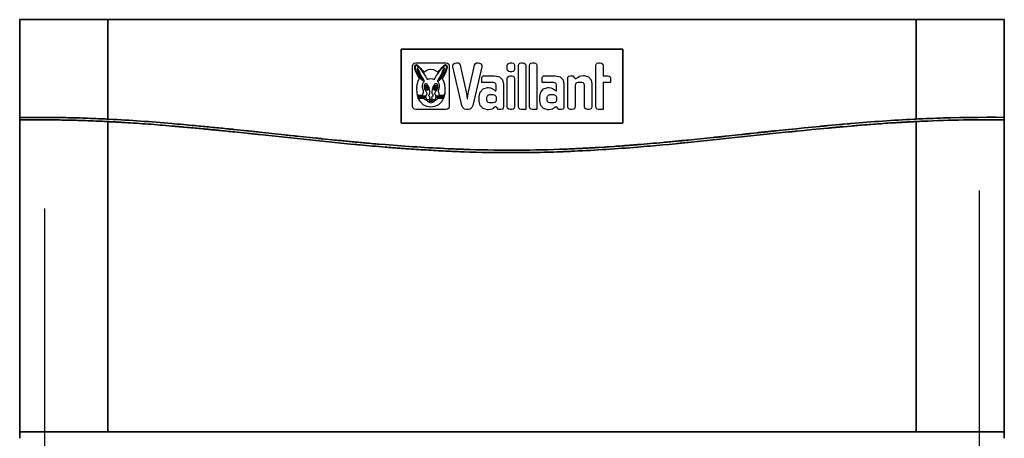
# Model space of a CAD drawing. Units: millimetres. Extents: x 2328 to 30016, y -7670 to 5331.
# Drawn here: x 21064 to 21663, y -5862 to -5607 of the extents above; entities that cross this region are included whole.
import ezdxf
from ezdxf.enums import TextEntityAlignment as Align

# ---------------------------------------------------------------- set-up
doc = ezdxf.new("R2010")
doc.units = ezdxf.units.MM
doc.linetypes.add('HIDDEN', pattern=[0.375, 0.25, -0.125])
doc.layers.add('2DH_OBJ', color=41, linetype='Continuous', lineweight=35)
doc.layers.add('CP_DETAL', color=33, linetype='Continuous')
doc.layers.add('CP_HIDDE', color=203, linetype='HIDDEN')
doc.styles.add('CP_ATTR', font='ROMANS.SHX')

# ---------------------------------------------------------------- blocks, each defined once
blk = doc.blocks.new('Pd_ecoCOMPACT4_150_PL')
at = {"extrusion": (0, 1, 0)}
for p, q in [((-0.2995, 1.309), (-0.2995, 1.37)), ((0.2995, 1.37), (-0.2995, 1.37)), ((-0.24582, 1.30942), (-0.24582, 1.37)), ((0.24582, 1.30945), (0.24582, 1.37)), ((0.2995, 1.37), (0.2995, 1.30901)), ((-0.0675, 1.307), (-0.0675, 1.352)), ((-0.0675, 1.352), (0.0675, 1.352)), ((0.0675, 1.352), (0.0675, 1.307)), ((-0.2995, 1.3105), (-0.29466, 1.3105)), ((-0.2995, 1.115), (-0.2995, 1.309)), ((-0.29466, 1.309), (-0.2995, 1.309)), ((-0.24666, 1.30946), (-0.24524, 1.30939)), ((-0.24582, 1.119), (-0.24582, 1.30792)), ((0.0675, 1.307), (-0.0675, 1.307)), ((0.19212, 1.30545), (0.19688, 1.30589)), ((0.24582, 1.119), (0.24582, 1.30795)), ((0.2995, 1.30901), (0.2995, 1.115)), ((0.13008, 1.29904), (0.13764, 1.29985)), ((0.16061, 1.3023), (0.16819, 1.30309)), ((0.16819, 1.30309), (0.173, 1.30358)), ((0.173, 1.30358), (0.1778, 1.30406)), ((0.1778, 1.30256), (0.173, 1.30208)), ((0.1778, 1.30406), (0.18258, 1.30454)), ((0.18258, 1.30304), (0.1778, 1.30256)), ((0.18258, 1.30454), (0.18736, 1.305)), ((0.18736, 1.3035), (0.18258, 1.30304)), ((0.19212, 1.30395), (0.18736, 1.3035)), ((0.20634, 1.30523), (0.20162, 1.30481)), ((-0.13075, 1.29754), (-0.1383, 1.29835)), ((-0.13075, 1.29904), (-0.12305, 1.29823)), ((-0.12305, 1.29673), (-0.13075, 1.29754)), ((-0.11534, 1.29593), (-0.12305, 1.29673)), ((-0.11534, 1.29743), (-0.10775, 1.29667)), ((-0.10775, 1.29517), (-0.11534, 1.29593)), ((-0.10393, 1.29479), (-0.10775, 1.29517)), ((-0.10011, 1.29442), (-0.10393, 1.29479)), ((-0.09628, 1.29406), (-0.10011, 1.29442)), ((-0.08097, 1.29419), (-0.07713, 1.29387)), ((0.09562, 1.29406), (0.09178, 1.2937)), ((0.09944, 1.29442), (0.09562, 1.29406)), ((0.10709, 1.29667), (0.11468, 1.29743)), ((0.11468, 1.29743), (0.12239, 1.29823)), ((-0.2995, 1.119), (0.2995, 1.119))]:
    blk.add_line(p, q, dxfattribs=at)
for points in [[(-0.29466, 1.3105, -0.000246), (-0.29311, 1.3105, -0.000246), (-0.29155, 1.3105, -0.000702), (-0.28711, 1.3105, -0.000702), (-0.28268, 1.31048)], [(-0.28268, 1.30898, 0.000469), (-0.28564, 1.30899, 0.000469), (-0.2886, 1.309, 0.000233), (-0.29008, 1.309, 0.000233), (-0.29155, 1.309, 0.000246), (-0.29311, 1.309, 0.000246), (-0.29466, 1.309)], [(-0.28268, 1.31048, -0.001413), (-0.27769, 1.31043, -0.001413), (-0.2727, 1.31035)], [(-0.2727, 1.30885, 0.001413), (-0.27769, 1.30893, 0.001413), (-0.28268, 1.30898)], [(-0.2727, 1.31035, -0.001551), (-0.26771, 1.31025, -0.001551), (-0.26272, 1.31011)], [(-0.26272, 1.30861, 0.001551), (-0.26771, 1.30875, 0.001551), (-0.2727, 1.30885)], [(-0.26272, 1.31011, -0.001795), (-0.25638, 1.30989, -0.001795), (-0.25004, 1.30962)], [(-0.25004, 1.30812, 0.001795), (-0.25638, 1.30839, 0.001795), (-0.26272, 1.30861)], [(-0.24498, 1.30937, -0.004402), (-0.22598, 1.30822, -0.004402), (-0.20701, 1.30673)], [(-0.24027, 1.30762, 0.000545), (-0.24262, 1.30775, 0.000545), (-0.24498, 1.30787)], [(-0.23556, 1.30734, 0.000545), (-0.23791, 1.30748, 0.000545), (-0.24027, 1.30762)], [(-0.22128, 1.30638, 0.001655), (-0.22842, 1.30689, 0.001655), (-0.23556, 1.30734)], [(-0.20701, 1.30523, 0.001655), (-0.21414, 1.30583, 0.001655), (-0.22128, 1.30638)], [(-0.20701, 1.30673, -0.000758), (-0.19987, 1.3061, -0.000758), (-0.19273, 1.30544)], [(0.19688, 1.30589), (0.19924, 1.3061, -0.000251), (0.20043, 1.30621, -0.000251), (0.20161, 1.30631)], [(0.20161, 1.30631), (0.20398, 1.30652, -0.000251), (0.20516, 1.30663, -0.000251), (0.20634, 1.30673)], [(0.20634, 1.30673, -0.004432), (0.22545, 1.30823, -0.004432), (0.24457, 1.30939)], [(0.21833, 1.30621, 0.001042), (0.21384, 1.30586, 0.001042), (0.20935, 1.30549, 0.000349), (0.20785, 1.30536, 0.000349), (0.20634, 1.30523)], [(0.23033, 1.30706, 0.001391), (0.22433, 1.30665, 0.001391), (0.21833, 1.30621)], [(0.23508, 1.30735, 0.000413), (0.2333, 1.30725, 0.000413), (0.23152, 1.30713), (0.23033, 1.30706)], [(0.23984, 1.30763, 0.000551), (0.23746, 1.3075, 0.000551), (0.23508, 1.30735)], [(0.24582, 1.30945, -0.000579), (0.24786, 1.30955, -0.000579), (0.2499, 1.30964)], [(0.2499, 1.30964, -0.002192), (0.25831, 1.30997, -0.002192), (0.26671, 1.31022), (0.27232, 1.31035, -0.00073), (0.27512, 1.3104, -0.00073), (0.27792, 1.31045, -0.000727), (0.28071, 1.31048, -0.000727), (0.28349, 1.31051), (0.28904, 1.31054, -0.000717), (0.29179, 1.31054, -0.000717), (0.29454, 1.31054), (0.2995, 1.31051)], [(0.2995, 1.30901, 0.006467), (0.2747, 1.3089, 0.006467), (0.2499, 1.30814)], [(-0.19751, 1.30438), (-0.19989, 1.3046, 0.000252), (-0.20226, 1.30481, 0.000252), (-0.20464, 1.30502, 0.000251), (-0.20582, 1.30513, 0.000251), (-0.20701, 1.30523)], [(-0.18802, 1.3035, 0.000504), (-0.19277, 1.30394, 0.000504), (-0.19751, 1.30438)], [(-0.19273, 1.30544, -0.001014), (-0.18319, 1.30453, -0.001014), (-0.17366, 1.30358)], [(-0.17844, 1.30256, 0.000255), (-0.17964, 1.30268, 0.000255), (-0.18084, 1.3028, 0.000255), (-0.18204, 1.30292, 0.000255), (-0.18324, 1.30303, 0.000255), (-0.18443, 1.30315, 0.000255), (-0.18563, 1.30327, 0.000254), (-0.18683, 1.30338, 0.000254), (-0.18802, 1.3035)], [(-0.16885, 1.30159, 0.000509), (-0.17364, 1.30208, 0.000509), (-0.17844, 1.30256)], [(-0.17366, 1.30358, -0.000255), (-0.17246, 1.30346, -0.000255), (-0.17126, 1.30334, -0.000256), (-0.17005, 1.30321, -0.000256), (-0.16885, 1.30309)], [(-0.16885, 1.30309), (-0.16127, 1.3023, -0.000299), (-0.15742, 1.30189, -0.000299), (-0.15357, 1.30148), (-0.14587, 1.30066), (-0.1383, 1.29985)], [(-0.1383, 1.29835), (-0.14587, 1.29916), (-0.15357, 1.29998, 0.000299), (-0.15742, 1.30039, 0.000299), (-0.16127, 1.3008), (-0.16885, 1.30159)], [(0.16819, 1.30159, 0.000593), (0.15291, 1.29999, 0.000593), (0.13764, 1.29835)], [(0.13764, 1.29985), (0.13953, 1.30005, -0.000147), (0.14048, 1.30015, -0.000147), (0.14142, 1.30026)], [(0.14142, 1.30026, -0.000147), (0.14237, 1.30036, -0.000147), (0.14331, 1.30046, -0.000147), (0.14426, 1.30056, -0.000147), (0.14521, 1.30066)], [(0.14906, 1.30107, -0.000149), (0.15002, 1.30118, -0.000149), (0.15098, 1.30128, -0.000149), (0.15194, 1.30138, -0.000149), (0.15291, 1.30148)], [(0.15291, 1.30148, -0.000149), (0.15387, 1.30159, -0.000149), (0.15483, 1.30169, -0.000149), (0.15579, 1.30179, -0.00015), (0.15676, 1.30189)], [(0.15676, 1.30189, -0.000149), (0.15772, 1.30199, -0.000149), (0.15868, 1.30209, -0.00015), (0.15965, 1.3022, -0.00015), (0.16061, 1.3023)], [(-0.13453, 1.29944), (-0.13264, 1.29924, 0.000138), (-0.13169, 1.29914, 0.000138), (-0.13075, 1.29904)], [(-0.1192, 1.29783, 0.00014), (-0.11823, 1.29773, 0.00014), (-0.11727, 1.29763, 0.00014), (-0.11631, 1.29753, 0.00014), (-0.11534, 1.29743)], [(-0.07713, 1.29387, 0.004291), (-0.05796, 1.29247, 0.004291), (-0.03876, 1.29139)], [(0.07647, 1.29387, 0.001314), (0.08413, 1.29452, 0.001314), (0.09178, 1.2952)], [(0.09561, 1.29556, 0.000441), (0.09944, 1.29592, 0.000441), (0.10326, 1.29629)], [(0.12239, 1.29823, 0.00014), (0.12335, 1.29833, 0.00014), (0.12431, 1.29843, 0.00014), (0.12527, 1.29853, 0.00014), (0.12624, 1.29863)], [(0.12624, 1.29863, 0.00014), (0.1272, 1.29873, 0.00014), (0.12816, 1.29883, 0.00014), (0.12912, 1.29893, 0.00014), (0.13008, 1.29904)], [(-0.07713, 1.29237, -0.001314), (-0.08479, 1.29302, -0.001314), (-0.09245, 1.2937)], [(-0.06996, 1.29181, -0.000803), (-0.07354, 1.29208, -0.000803), (-0.07713, 1.29237)], [(-0.06278, 1.29129, -0.000803), (-0.06637, 1.29154, -0.000803), (-0.06996, 1.29181)], [(-0.05077, 1.29053, -0.001342), (-0.05678, 1.29089, -0.001342), (-0.06278, 1.29129)], [(-0.03876, 1.28989, -0.001342), (-0.04477, 1.29019, -0.001342), (-0.05077, 1.29053)], [(-0.03876, 1.29139, 0.001123), (-0.03517, 1.29123, 0.001123), (-0.03157, 1.29109, 0.000374), (-0.03037, 1.29104, 0.000374), (-0.02917, 1.291)], [(-0.02917, 1.2895, -0.001498), (-0.03397, 1.28968, -0.001498), (-0.03876, 1.28989)], [(0.02917, 1.29102, 0.001394), (0.03363, 1.2912, 0.001394), (0.0381, 1.29139)], [(0.0381, 1.28989, -0.001046), (0.03475, 1.28974, -0.001046), (0.0314, 1.28961, -0.000349), (0.03028, 1.28956, -0.000349), (0.02917, 1.28952)], [(0.07647, 1.29237, -0.004291), (0.0573, 1.29097, -0.004291), (0.0381, 1.28989)], [(0.0381, 1.29139, 0.000671), (0.0411, 1.29154, 0.000671), (0.04411, 1.29169, 0.000671), (0.04711, 1.29186, 0.000671), (0.05011, 1.29203)], [(0.05011, 1.29203, 0.000336), (0.05161, 1.29212, 0.000336), (0.05311, 1.29221), (0.05612, 1.29239, 0.000336), (0.05762, 1.29249, 0.000336), (0.05912, 1.29259), (0.06211, 1.29279)], [(0.0669, 1.29313, 0.000536), (0.0693, 1.29331, 0.000536), (0.07169, 1.29349)], [(0.09178, 1.2937, -0.001314), (0.08413, 1.29302, -0.001314), (0.07647, 1.29237)]]:
    blk.add_lwpolyline(points, format="xyb")
for points in [[(0.14521, 1.30066), (0.14713, 1.30087), (0.14906, 1.30107)], [(-0.12305, 1.29823), (-0.12112, 1.29803), (-0.1192, 1.29783)], [(0.13764, 1.29835), (0.13008, 1.29754), (0.12239, 1.29673), (0.11468, 1.29593), (0.10709, 1.29517)]]:
    blk.add_lwpolyline(points)
at = {"extrusion": (0, 0, -1)}
for centre, radius, start, end in [((0.29042, 0.42741), 0.88313, 92.62036, 92.73024), ((0.29042, 0.4274), 0.88314, 92.73024, 92.84011), ((0.30102, 0.22989), 1.08093, 92.95837, 92.97227), ((-0.28976, 0.42741), 0.88314, 87.06743, 87.08444), ((-0.28976, 0.42741), 0.88314, 87.08444, 87.1481), ((-0.41191, -1.04771), 2.3634, 84.54804, 84.60605), ((-0.41191, -1.04771), 2.3634, 84.60605, 84.66406), ((-0.10811, 3.46518), 2.18071, 275.27675, 275.37788), ((0.10877, 3.46518), 2.18071, 264.42023, 264.5211), ((0.10877, 3.46518), 2.18071, 264.31936, 264.42023), ((0.00089, 2.09068), 0.80168, 269.95982, 272.02112), ((0.00005, 1.68984), 0.40084, 270.02146, 270.04018), ((-0.00008, 1.68984), 0.40084, 270.02146, 270.04018), ((-0.00023, 2.09068), 0.80168, 269.85084, 270.02146), ((-0.00023, 2.09068), 0.80168, 269.68023, 269.85084), ((-0.00023, 2.09068), 0.80168, 268.48633, 269.68023), ((-0.00023, 2.09068), 0.80168, 267.93143, 268.48633)]:
    blk.add_arc(centre, radius, start, end, dxfattribs=at)
for centre, radius, start, end in [((-0.27023, 0.86701), 0.44157, 87.31629, 87.37964), ((-0.26974, 0.86699), 0.44157, 87.31629, 87.37964), ((-0.29042, 0.42591), 0.88314, 87.19186, 87.31629), ((-0.29042, 0.42591), 0.88314, 87.10501, 87.19186), ((-0.29042, 0.42591), 0.88314, 87.06743, 87.10501), ((-0.30102, 0.22839), 1.08093, 87.02773, 87.04163), ((0.30036, 0.22839), 1.08093, 93.08402, 93.20966), ((0.30036, 0.22839), 1.08093, 92.95837, 93.08402), ((0.28976, 0.42591), 0.88314, 92.91556, 92.93257), ((0.28976, 0.42591), 0.88314, 92.8519, 92.91556), ((0.28976, 0.4259), 0.88314, 92.75095, 92.8519), ((0.28976, 0.42591), 0.88314, 92.58634, 92.75095), ((0.23369, 4.72927), 3.44954, 263.80922, 263.87234), ((0.41191, -1.04921), 2.3634, 95.8604, 95.91899), ((0.41191, -1.04921), 2.3634, 95.8018, 95.8604), ((0.41191, -1.04921), 2.3634, 95.27809, 95.33594), ((0.41191, -1.04921), 2.3634, 95.22024, 95.27809), ((0.41191, -1.04921), 2.3634, 95.16255, 95.22024), ((0.41191, -1.04921), 2.3634, 95.10486, 95.16255), ((0.10811, 3.46668), 2.18071, 264.31936, 264.42023), ((0.10811, 3.46668), 2.18071, 264.42023, 264.52109), ((0.10811, 3.46668), 2.18071, 264.52109, 264.57161), ((0.10811, 3.46668), 2.18071, 264.57161, 264.62212), ((0.10811, 3.46668), 2.18071, 264.62212, 264.72325), ((0.04203, 2.75123), 1.46223, 264.72325, 264.87371), ((0.04203, 2.75123), 1.46223, 264.87371, 265.0995), ((0.04203, 2.75123), 1.46223, 265.0995, 265.17482), ((-0.01481, 2.41022), 1.12008, 274.55177, 274.67441), ((-0.10877, 3.46668), 2.18071, 275.27675, 275.37783), ((-0.10877, 3.46668), 2.18071, 275.57977, 275.68064), ((-0.00089, 2.09218), 0.80168, 267.97888, 270.04018), ((-0.00005, 1.69134), 0.40084, 269.95982, 269.97854), ((0.00008, 1.69134), 0.40084, 269.95982, 269.97854), ((0.00023, 2.09218), 0.80168, 269.97854, 272.06857), ((-0.01481, 2.41022), 1.12008, 273.93803, 274.18358), ((-0.01481, 2.41022), 1.12008, 274.42914, 274.55177)]:
    blk.add_arc(centre, radius, start, end)
at = {"layer": 'CP_DETAL', "extrusion": (0, 1, 0)}
for p, q in [((-0.06049, 1.34185), (-0.06022, 1.34283)), ((-0.06049, 1.31715), (-0.06049, 1.34185)), ((-0.06022, 1.34283), (-0.05952, 1.34353)), ((-0.05952, 1.34353), (-0.05852, 1.3438)), ((-0.05921, 1.34147), (-0.05891, 1.34238)), ((-0.05891, 1.34238), (-0.05817, 1.34262)), ((-0.0588, 1.34141), (-0.05863, 1.34209)), ((-0.05863, 1.34209), (-0.05822, 1.34221)), ((-0.05852, 1.3438), (-0.04017, 1.3438)), ((-0.05822, 1.34221), (-0.05771, 1.34195)), ((-0.05817, 1.34262), (-0.05742, 1.34225)), ((-0.05771, 1.34195), (-0.05707, 1.34139)), ((-0.05742, 1.34225), (-0.05678, 1.34168)), ((-0.04191, 1.34168), (-0.04127, 1.34225)), ((-0.04162, 1.34139), (-0.04098, 1.34195)), ((-0.04127, 1.34225), (-0.04052, 1.34262)), ((-0.04098, 1.34195), (-0.04047, 1.34221)), ((-0.04052, 1.34262), (-0.03978, 1.34238)), ((-0.04047, 1.34221), (-0.04006, 1.34209)), ((-0.04017, 1.3438), (-0.03917, 1.34353)), ((-0.04006, 1.34209), (-0.03989, 1.34141)), ((-0.03978, 1.34238), (-0.03948, 1.34147)), ((-0.03917, 1.34353), (-0.03847, 1.34283)), ((-0.03847, 1.34283), (-0.0382, 1.34185)), ((-0.0382, 1.34185), (-0.0382, 1.31715)), ((-0.03593, 1.34137), (-0.03591, 1.34232)), ((-0.03591, 1.34232), (-0.03544, 1.3431)), ((-0.03544, 1.3431), (-0.03463, 1.34354)), ((-0.03463, 1.34354), (-0.03369, 1.34376)), ((-0.03369, 1.34376), (-0.03277, 1.34371)), ((-0.03277, 1.34371), (-0.032, 1.34322)), ((-0.032, 1.34322), (-0.03156, 1.34238)), ((-0.03156, 1.34238), (-0.02841, 1.32876)), ((-0.02589, 1.32876), (-0.02273, 1.34238)), ((-0.02273, 1.34238), (-0.02229, 1.34322)), ((-0.02229, 1.34322), (-0.02153, 1.34371)), ((-0.02153, 1.34371), (-0.02061, 1.34376)), ((-0.02061, 1.34376), (-0.01967, 1.34354)), ((-0.01967, 1.34354), (-0.01886, 1.3431)), ((-0.01886, 1.3431), (-0.01839, 1.34232)), ((-0.01839, 1.34232), (-0.01836, 1.34137)), ((-0.00289, 1.34198), (-0.00265, 1.3429)), ((-0.00289, 1.33995), (-0.00289, 1.34198)), ((-0.00265, 1.3429), (-0.00202, 1.34355)), ((-0.00202, 1.34355), (-0.00113, 1.3438)), ((-0.00113, 1.3438), (-0.00017, 1.3438)), ((-0.00017, 1.3438), (0.00072, 1.34355)), ((0.00072, 1.34355), (0.00135, 1.3429)), ((0.00135, 1.3429), (0.00159, 1.34198)), ((0.00159, 1.34198), (0.00159, 1.33995)), ((0.00388, 1.34198), (0.00413, 1.3429)), ((0.00388, 1.31702), (0.00388, 1.34198)), ((0.00413, 1.3429), (0.00476, 1.34355)), ((0.00476, 1.34355), (0.00565, 1.3438)), ((0.00565, 1.3438), (0.00661, 1.3438)), ((0.00661, 1.3438), (0.0075, 1.34355)), ((0.0075, 1.34355), (0.00813, 1.3429)), ((0.00813, 1.3429), (0.00837, 1.34198)), ((0.00837, 1.34198), (0.00837, 1.3152)), ((0.01066, 1.34198), (0.01091, 1.3429)), ((0.01066, 1.31702), (0.01066, 1.34198)), ((0.01091, 1.3429), (0.01154, 1.34355)), ((0.01154, 1.34355), (0.01243, 1.3438)), ((0.01243, 1.3438), (0.01339, 1.3438)), ((0.01339, 1.3438), (0.01428, 1.34355)), ((0.01428, 1.34355), (0.01491, 1.3429)), ((0.01491, 1.3429), (0.01515, 1.34198)), ((0.01515, 1.34198), (0.01515, 1.3152)), ((0.05092, 1.34198), (0.05117, 1.3429)), ((0.05093, 1.31702), (0.05092, 1.34198)), ((0.05117, 1.3429), (0.0518, 1.34355)), ((0.0518, 1.34355), (0.05269, 1.3438)), ((0.05269, 1.3438), (0.05365, 1.3438)), ((0.05365, 1.3438), (0.05454, 1.34355)), ((0.05454, 1.34355), (0.05517, 1.3429)), ((0.05517, 1.3429), (0.05541, 1.34198)), ((0.05541, 1.34198), (0.05541, 1.33588)), ((-0.05904, 1.33996), (-0.05921, 1.34147)), ((-0.05844, 1.33816), (-0.05904, 1.33996)), ((-0.05865, 1.34009), (-0.0588, 1.34141)), ((-0.05807, 1.33832), (-0.05865, 1.34009)), ((-0.05776, 1.33675), (-0.05844, 1.33816)), ((-0.05713, 1.33645), (-0.05807, 1.33832)), ((-0.05776, 1.34027), (-0.05778, 1.33996)), ((-0.05778, 1.33996), (-0.0577, 1.33958)), ((-0.05761, 1.34044), (-0.05776, 1.34027)), ((-0.05702, 1.33547), (-0.05776, 1.33675)), ((-0.0577, 1.33958), (-0.05749, 1.33896)), ((-0.05731, 1.34037), (-0.05761, 1.34044)), ((-0.05749, 1.33896), (-0.05713, 1.33808)), ((-0.05701, 1.33998), (-0.05731, 1.34037)), ((-0.05713, 1.33808), (-0.05665, 1.33707)), ((-0.05614, 1.33489), (-0.05713, 1.33645)), ((-0.05707, 1.34139), (-0.05631, 1.34061)), ((-0.05669, 1.33932), (-0.05701, 1.33998)), ((-0.05678, 1.34168), (-0.05641, 1.3413)), ((-0.05614, 1.33799), (-0.05669, 1.33932)), ((-0.05665, 1.33707), (-0.05609, 1.33602)), ((-0.05641, 1.3413), (-0.056, 1.34088)), ((-0.05631, 1.34061), (-0.05526, 1.33934)), ((-0.05579, 1.33716), (-0.05614, 1.33799)), ((-0.05609, 1.33602), (-0.05549, 1.33503)), ((-0.056, 1.34088), (-0.05553, 1.34033)), ((-0.05542, 1.33638), (-0.05579, 1.33716)), ((-0.05553, 1.34033), (-0.05504, 1.33973)), ((-0.05476, 1.33512), (-0.05542, 1.33638)), ((-0.05526, 1.33934), (-0.05357, 1.33703)), ((-0.05504, 1.33973), (-0.05445, 1.33894)), ((-0.05445, 1.33894), (-0.05371, 1.33793)), ((-0.05371, 1.33793), (-0.05236, 1.33893)), ((-0.05357, 1.33703), (-0.05263, 1.33557)), ((-0.05236, 1.33893), (-0.05089, 1.33956)), ((-0.05089, 1.33956), (-0.04935, 1.33978)), ((-0.04935, 1.33978), (-0.0478, 1.33956)), ((-0.0478, 1.33956), (-0.04633, 1.33893)), ((-0.04633, 1.33893), (-0.04498, 1.33793)), ((-0.04606, 1.33557), (-0.04512, 1.33703)), ((-0.04512, 1.33703), (-0.04343, 1.33934)), ((-0.04498, 1.33793), (-0.04424, 1.33894)), ((-0.04424, 1.33894), (-0.04365, 1.33973)), ((-0.04327, 1.33638), (-0.04393, 1.33512)), ((-0.04365, 1.33973), (-0.04316, 1.34033)), ((-0.04343, 1.33934), (-0.04238, 1.34061)), ((-0.0429, 1.33716), (-0.04327, 1.33638)), ((-0.0432, 1.33503), (-0.0426, 1.33602)), ((-0.04316, 1.34033), (-0.04269, 1.34088)), ((-0.04255, 1.33799), (-0.0429, 1.33716)), ((-0.04269, 1.34088), (-0.04229, 1.3413)), ((-0.0426, 1.33602), (-0.04204, 1.33707)), ((-0.042, 1.33932), (-0.04255, 1.33799)), ((-0.04156, 1.33645), (-0.04255, 1.33489)), ((-0.04238, 1.34061), (-0.04162, 1.34139)), ((-0.04229, 1.3413), (-0.04191, 1.34168)), ((-0.04204, 1.33707), (-0.04156, 1.33808)), ((-0.04168, 1.33998), (-0.042, 1.33932)), ((-0.04138, 1.34037), (-0.04168, 1.33998)), ((-0.04093, 1.33675), (-0.04167, 1.33547)), ((-0.04156, 1.33808), (-0.0412, 1.33896)), ((-0.04062, 1.33832), (-0.04156, 1.33645)), ((-0.04108, 1.34044), (-0.04138, 1.34037)), ((-0.0412, 1.33896), (-0.04099, 1.33958)), ((-0.04093, 1.34027), (-0.04108, 1.34044)), ((-0.04099, 1.33958), (-0.04091, 1.33996)), ((-0.04091, 1.33996), (-0.04093, 1.34027)), ((-0.04025, 1.33816), (-0.04093, 1.33675)), ((-0.04004, 1.34009), (-0.04062, 1.33832)), ((-0.03965, 1.33996), (-0.04025, 1.33816)), ((-0.03989, 1.34141), (-0.04004, 1.34009)), ((-0.03948, 1.34147), (-0.03965, 1.33996)), ((-0.03046, 1.31769), (-0.03593, 1.34137)), ((-0.01836, 1.34137), (-0.02384, 1.31769)), ((-0.01754, 1.33571), (-0.01667, 1.33588)), ((-0.01667, 1.33588), (-0.01063, 1.33588)), ((-0.01063, 1.33588), (-0.00752, 1.33518)), ((-0.00265, 1.33903), (-0.00289, 1.33995)), ((-0.00202, 1.33838), (-0.00265, 1.33903)), ((-0.00113, 1.33813), (-0.00202, 1.33838)), ((-0.00202, 1.33563), (-0.00113, 1.33588)), ((-0.00017, 1.33813), (-0.00113, 1.33813)), ((-0.00113, 1.33588), (-0.00017, 1.33588)), ((0.00072, 1.33838), (-0.00017, 1.33813)), ((-0.00017, 1.33588), (0.00072, 1.33563)), ((0.00135, 1.33903), (0.00072, 1.33838)), ((0.00159, 1.33995), (0.00135, 1.33903)), ((0.01926, 1.33571), (0.02013, 1.33588)), ((0.02013, 1.33588), (0.02616, 1.33588)), ((0.02616, 1.33588), (0.02928, 1.33518)), ((0.03456, 1.33558), (0.0355, 1.33588)), ((0.0355, 1.33588), (0.03697, 1.33588)), ((0.03697, 1.33588), (0.03805, 1.33449)), ((0.04112, 1.33551), (0.0421, 1.33587)), ((0.0421, 1.33587), (0.04326, 1.33601)), ((0.04326, 1.33601), (0.04389, 1.33601)), ((0.04389, 1.33601), (0.04647, 1.33525)), ((0.05541, 1.33588), (0.05816, 1.33588)), ((0.05816, 1.33588), (0.05904, 1.33568)), ((-0.05787, 1.32828), (-0.0576, 1.33046)), ((-0.0576, 1.33046), (-0.05707, 1.33252)), ((-0.05707, 1.33252), (-0.0563, 1.3344)), ((-0.0563, 1.3344), (-0.05702, 1.33547)), ((-0.05536, 1.33388), (-0.05614, 1.33489)), ((-0.05549, 1.33503), (-0.05492, 1.33418)), ((-0.05476, 1.33325), (-0.05536, 1.33388)), ((-0.05492, 1.33418), (-0.05439, 1.3335)), ((-0.05427, 1.33427), (-0.05476, 1.33512)), ((-0.05422, 1.33277), (-0.05476, 1.33325)), ((-0.05447, 1.32997), (-0.0542, 1.3311)), ((-0.05442, 1.32881), (-0.05447, 1.32997)), ((-0.05439, 1.3335), (-0.05398, 1.33295)), ((-0.05391, 1.33366), (-0.05427, 1.33427)), ((-0.05388, 1.33266), (-0.05422, 1.33277)), ((-0.0542, 1.3311), (-0.05376, 1.33189)), ((-0.05398, 1.33295), (-0.05388, 1.33266)), ((-0.05367, 1.33323), (-0.05391, 1.33366)), ((-0.05376, 1.33189), (-0.05336, 1.33238)), ((-0.05343, 1.3328), (-0.05367, 1.33323)), ((-0.05352, 1.32982), (-0.05353, 1.32885)), ((-0.05327, 1.3306), (-0.05352, 1.32982)), ((-0.05331, 1.33257), (-0.05343, 1.3328)), ((-0.05336, 1.33238), (-0.05334, 1.33242)), ((-0.05334, 1.33242), (-0.05331, 1.33248)), ((-0.05331, 1.33248), (-0.05331, 1.33257)), ((-0.05276, 1.33097), (-0.05327, 1.3306)), ((-0.05288, 1.32964), (-0.05264, 1.32983)), ((-0.05215, 1.33088), (-0.05276, 1.33097)), ((-0.05264, 1.32983), (-0.05223, 1.32992)), ((-0.05263, 1.33557), (-0.05193, 1.33436)), ((-0.05223, 1.32992), (-0.05162, 1.32972)), ((-0.05156, 1.33044), (-0.05215, 1.33088)), ((-0.05193, 1.33436), (-0.05162, 1.33378)), ((-0.05162, 1.33378), (-0.05158, 1.33371)), ((-0.05158, 1.33371), (-0.05151, 1.33367)), ((-0.05097, 1.32964), (-0.05156, 1.33044)), ((-0.05151, 1.33367), (-0.0514, 1.33367)), ((-0.0514, 1.33367), (-0.05103, 1.33381)), ((-0.05103, 1.33381), (-0.05039, 1.33402)), ((-0.05039, 1.33402), (-0.04935, 1.33413)), ((-0.04935, 1.33413), (-0.0483, 1.33402)), ((-0.0483, 1.33402), (-0.04766, 1.33381)), ((-0.04713, 1.33044), (-0.04772, 1.32964)), ((-0.04766, 1.33381), (-0.04729, 1.33367)), ((-0.04729, 1.33367), (-0.04718, 1.33367)), ((-0.04718, 1.33367), (-0.04711, 1.33371)), ((-0.04654, 1.33088), (-0.04713, 1.33044)), ((-0.04711, 1.33371), (-0.04707, 1.33378)), ((-0.04707, 1.33378), (-0.04676, 1.33436)), ((-0.04707, 1.32972), (-0.04646, 1.32992)), ((-0.04676, 1.33436), (-0.04606, 1.33557)), ((-0.04593, 1.33097), (-0.04654, 1.33088)), ((-0.04646, 1.32992), (-0.04605, 1.32983)), ((-0.04605, 1.32983), (-0.04581, 1.32964)), ((-0.04542, 1.3306), (-0.04593, 1.33097)), ((-0.04517, 1.32982), (-0.04542, 1.3306)), ((-0.04526, 1.3328), (-0.04538, 1.33257)), ((-0.04538, 1.33257), (-0.04538, 1.33248)), ((-0.04538, 1.33248), (-0.04536, 1.33242)), ((-0.04536, 1.33242), (-0.04533, 1.33238)), ((-0.04533, 1.33238), (-0.04493, 1.33189)), ((-0.04502, 1.33323), (-0.04526, 1.3328)), ((-0.04516, 1.32885), (-0.04517, 1.32982)), ((-0.04478, 1.33366), (-0.04502, 1.33323)), ((-0.04493, 1.33189), (-0.04449, 1.3311)), ((-0.04481, 1.33266), (-0.04472, 1.33295)), ((-0.04447, 1.33277), (-0.04481, 1.33266)), ((-0.04442, 1.33427), (-0.04478, 1.33366)), ((-0.04472, 1.33295), (-0.0443, 1.3335)), ((-0.04449, 1.3311), (-0.04422, 1.32997)), ((-0.04393, 1.33325), (-0.04447, 1.33277)), ((-0.04393, 1.33512), (-0.04442, 1.33427)), ((-0.0443, 1.3335), (-0.04377, 1.33418)), ((-0.04422, 1.32997), (-0.04427, 1.32881)), ((-0.04333, 1.33388), (-0.04393, 1.33325)), ((-0.04377, 1.33418), (-0.0432, 1.33503)), ((-0.04255, 1.33489), (-0.04333, 1.33388)), ((-0.04167, 1.33547), (-0.04239, 1.3344)), ((-0.04239, 1.3344), (-0.04162, 1.33252)), ((-0.04162, 1.33252), (-0.04109, 1.33046)), ((-0.04109, 1.33046), (-0.04082, 1.32828)), ((-0.01839, 1.33449), (-0.01816, 1.33523)), ((-0.01839, 1.33173), (-0.01839, 1.33449)), ((-0.01126, 1.33173), (-0.01839, 1.33173)), ((-0.01816, 1.33523), (-0.01754, 1.33571)), ((-0.01044, 1.3315), (-0.01126, 1.33173)), ((-0.00988, 1.33092), (-0.01044, 1.3315)), ((-0.00967, 1.33013), (-0.00988, 1.33092)), ((-0.00967, 1.32732), (-0.00967, 1.33013)), ((-0.00752, 1.33518), (-0.00574, 1.33334)), ((-0.00574, 1.33334), (-0.00518, 1.33073)), ((-0.00518, 1.33073), (-0.00518, 1.31689)), ((-0.00289, 1.33406), (-0.00265, 1.33498)), ((-0.00289, 1.31702), (-0.00289, 1.33406)), ((-0.00265, 1.33498), (-0.00202, 1.33563)), ((0.00072, 1.33563), (0.00135, 1.33498)), ((0.00135, 1.33498), (0.00159, 1.33406)), ((0.00159, 1.33406), (0.00159, 1.31702)), ((0.01841, 1.33449), (0.01864, 1.33523)), ((0.01841, 1.33172), (0.01841, 1.33449)), ((0.02554, 1.33172), (0.01841, 1.33172)), ((0.01864, 1.33523), (0.01926, 1.33571)), ((0.02636, 1.3315), (0.02554, 1.33172)), ((0.02692, 1.33092), (0.02636, 1.3315)), ((0.02713, 1.33012), (0.02692, 1.33092)), ((0.02713, 1.32732), (0.02713, 1.33012)), ((0.02928, 1.33518), (0.03105, 1.33333)), ((0.03105, 1.33333), (0.03162, 1.33073)), ((0.03162, 1.33073), (0.03162, 1.31689)), ((0.03391, 1.33419), (0.03405, 1.33491)), ((0.03391, 1.31702), (0.03391, 1.33419)), ((0.03405, 1.33491), (0.03456, 1.33558)), ((0.03805, 1.33449), (0.03825, 1.33427)), ((0.03825, 1.33427), (0.03846, 1.33415)), ((0.03863, 1.33085), (0.0384, 1.32995)), ((0.0384, 1.32995), (0.0384, 1.31702)), ((0.03846, 1.33415), (0.03865, 1.33412)), ((0.03924, 1.33149), (0.03863, 1.33085)), ((0.03865, 1.33412), (0.03886, 1.33415)), ((0.03886, 1.33415), (0.0391, 1.33425)), ((0.0391, 1.33425), (0.03936, 1.33442)), ((0.04012, 1.33173), (0.03924, 1.33149)), ((0.03936, 1.33442), (0.03965, 1.33462)), ((0.03965, 1.33462), (0.03997, 1.33482)), ((0.03997, 1.33482), (0.04032, 1.33505)), ((0.04242, 1.33173), (0.04012, 1.33173)), ((0.04032, 1.33505), (0.04112, 1.33551)), ((0.0433, 1.33149), (0.04242, 1.33173)), ((0.04391, 1.33085), (0.0433, 1.33149)), ((0.04414, 1.32995), (0.04391, 1.33085)), ((0.04414, 1.31702), (0.04414, 1.32995)), ((0.04647, 1.33525), (0.04808, 1.33331)), ((0.04808, 1.33331), (0.04863, 1.33069)), ((0.04863, 1.33069), (0.04863, 1.31702)), ((0.05541, 1.33173), (0.05541, 1.3152)), ((0.05992, 1.33173), (0.05541, 1.33173)), ((0.05904, 1.33568), (0.05967, 1.33511)), ((0.05967, 1.33511), (0.05992, 1.33423)), ((0.05992, 1.33423), (0.05992, 1.33173)), ((-0.05775, 1.32497), (-0.05787, 1.32828)), ((-0.05702, 1.32216), (-0.05775, 1.32497)), ((-0.05728, 1.32395), (-0.05724, 1.32406)), ((-0.05726, 1.32383), (-0.05728, 1.32395)), ((-0.05718, 1.32375), (-0.05726, 1.32383)), ((-0.05724, 1.32406), (-0.05715, 1.32414)), ((-0.05715, 1.32414), (-0.05704, 1.32416)), ((-0.05704, 1.32416), (-0.05421, 1.32402)), ((-0.05417, 1.32786), (-0.05442, 1.32881)), ((-0.05421, 1.32402), (-0.0542, 1.32467)), ((-0.0542, 1.32467), (-0.05411, 1.32528)), ((-0.05395, 1.32719), (-0.05417, 1.32786)), ((-0.05411, 1.32528), (-0.05394, 1.32584)), ((-0.05386, 1.32668), (-0.05395, 1.32719)), ((-0.05394, 1.32584), (-0.05386, 1.32622)), ((-0.05386, 1.32622), (-0.05386, 1.32668)), ((-0.05353, 1.32885), (-0.05327, 1.32792)), ((-0.05327, 1.32792), (-0.05284, 1.32709)), ((-0.05287, 1.32946), (-0.05288, 1.32964)), ((-0.05277, 1.32944), (-0.05287, 1.32946)), ((-0.05284, 1.32709), (-0.05244, 1.3265)), ((-0.05263, 1.3295), (-0.05277, 1.32944)), ((-0.05274, 1.32875), (-0.05255, 1.3291)), ((-0.05273, 1.32821), (-0.05274, 1.32875)), ((-0.05252, 1.32768), (-0.05273, 1.32821)), ((-0.05247, 1.32956), (-0.05263, 1.3295)), ((-0.05255, 1.3291), (-0.05222, 1.32918)), ((-0.05203, 1.32717), (-0.05252, 1.32768)), ((-0.05219, 1.32959), (-0.05247, 1.32956)), ((-0.05244, 1.3265), (-0.05217, 1.32609)), ((-0.05228, 1.32385), (-0.05244, 1.32347)), ((-0.0521, 1.32413), (-0.05228, 1.32385)), ((-0.05222, 1.32918), (-0.05189, 1.32903)), ((-0.05174, 1.32942), (-0.05219, 1.32959)), ((-0.05217, 1.32609), (-0.05196, 1.32563)), ((-0.05196, 1.32435), (-0.0521, 1.32413)), ((-0.05159, 1.32697), (-0.05203, 1.32717)), ((-0.05196, 1.32563), (-0.05184, 1.32516)), ((-0.05187, 1.32459), (-0.05196, 1.32435)), ((-0.05189, 1.32903), (-0.05165, 1.32874)), ((-0.05179, 1.32858), (-0.05189, 1.32844)), ((-0.05189, 1.32844), (-0.05188, 1.32826)), ((-0.05188, 1.32826), (-0.05173, 1.32815)), ((-0.05183, 1.32486), (-0.05187, 1.32459)), ((-0.05184, 1.32516), (-0.05183, 1.32486)), ((-0.05166, 1.32866), (-0.05179, 1.32858)), ((-0.05128, 1.32878), (-0.05174, 1.32942)), ((-0.05173, 1.32815), (-0.05156, 1.32814)), ((-0.05164, 1.32868), (-0.05166, 1.32866)), ((-0.05165, 1.32874), (-0.05164, 1.32871)), ((-0.05164, 1.32871), (-0.05164, 1.32868)), ((-0.05162, 1.32972), (-0.05123, 1.3293)), ((-0.05128, 1.327), (-0.05159, 1.32697)), ((-0.05156, 1.32814), (-0.05143, 1.32817)), ((-0.05143, 1.32817), (-0.05139, 1.32818)), ((-0.05139, 1.32818), (-0.05136, 1.32818)), ((-0.05136, 1.32818), (-0.05133, 1.32815)), ((-0.05133, 1.32815), (-0.05129, 1.32808)), ((-0.05129, 1.32808), (-0.05126, 1.32797)), ((-0.05106, 1.32821), (-0.05128, 1.32878)), ((-0.05116, 1.32717), (-0.05128, 1.327)), ((-0.05126, 1.32797), (-0.05121, 1.32781)), ((-0.05123, 1.3293), (-0.05103, 1.32888)), ((-0.05121, 1.32781), (-0.05114, 1.32745)), ((-0.05114, 1.32745), (-0.05116, 1.32717)), ((-0.05095, 1.32785), (-0.05106, 1.32821)), ((-0.05103, 1.32888), (-0.05087, 1.32831)), ((-0.05047, 1.32865), (-0.05097, 1.32964)), ((-0.05086, 1.32773), (-0.05095, 1.32785)), ((-0.05087, 1.32831), (-0.05082, 1.3279)), ((-0.05082, 1.3279), (-0.05086, 1.32773)), ((-0.05061, 1.3237), (-0.05058, 1.32402)), ((-0.05058, 1.32402), (-0.05043, 1.32433)), ((-0.05011, 1.32749), (-0.05047, 1.32865)), ((-0.05043, 1.32433), (-0.05025, 1.32458)), ((-0.05025, 1.32458), (-0.05009, 1.32482)), ((-0.04994, 1.32618), (-0.05011, 1.32749)), ((-0.05009, 1.32482), (-0.04997, 1.32528)), ((-0.04997, 1.32528), (-0.04994, 1.32618)), ((-0.04858, 1.32749), (-0.04875, 1.32618)), ((-0.04875, 1.32618), (-0.04872, 1.32528)), ((-0.04872, 1.32528), (-0.0486, 1.32482)), ((-0.0486, 1.32482), (-0.04844, 1.32458)), ((-0.04822, 1.32865), (-0.04858, 1.32749)), ((-0.04844, 1.32458), (-0.04826, 1.32433)), ((-0.04826, 1.32433), (-0.04812, 1.32402)), ((-0.04772, 1.32964), (-0.04822, 1.32865)), ((-0.04812, 1.32402), (-0.04808, 1.3237)), ((-0.04787, 1.3279), (-0.04782, 1.32831)), ((-0.04783, 1.32773), (-0.04787, 1.3279)), ((-0.04774, 1.32785), (-0.04783, 1.32773)), ((-0.04782, 1.32831), (-0.04766, 1.32888)), ((-0.04763, 1.32821), (-0.04774, 1.32785)), ((-0.04766, 1.32888), (-0.04746, 1.3293)), ((-0.04741, 1.32878), (-0.04763, 1.32821)), ((-0.04755, 1.32745), (-0.04748, 1.32781)), ((-0.04753, 1.32717), (-0.04755, 1.32745)), ((-0.04741, 1.327), (-0.04753, 1.32717)), ((-0.04748, 1.32781), (-0.04743, 1.32797)), ((-0.04746, 1.3293), (-0.04707, 1.32972)), ((-0.04743, 1.32797), (-0.0474, 1.32808)), ((-0.04695, 1.32942), (-0.04741, 1.32878)), ((-0.0471, 1.32697), (-0.04741, 1.327)), ((-0.0474, 1.32808), (-0.04736, 1.32815)), ((-0.04736, 1.32815), (-0.04733, 1.32818)), ((-0.04733, 1.32818), (-0.0473, 1.32818)), ((-0.0473, 1.32818), (-0.04726, 1.32817)), ((-0.04726, 1.32817), (-0.04713, 1.32814)), ((-0.04713, 1.32814), (-0.04696, 1.32815)), ((-0.04666, 1.32717), (-0.0471, 1.32697)), ((-0.04705, 1.32871), (-0.04704, 1.32874)), ((-0.04705, 1.32868), (-0.04705, 1.32871)), ((-0.04703, 1.32866), (-0.04705, 1.32868)), ((-0.04704, 1.32874), (-0.0468, 1.32903)), ((-0.04691, 1.32858), (-0.04703, 1.32866)), ((-0.04696, 1.32815), (-0.04681, 1.32826)), ((-0.04651, 1.32959), (-0.04695, 1.32942)), ((-0.0468, 1.32844), (-0.04691, 1.32858)), ((-0.04686, 1.32486), (-0.04685, 1.32516)), ((-0.04682, 1.32459), (-0.04686, 1.32486)), ((-0.04685, 1.32516), (-0.04673, 1.32563)), ((-0.04673, 1.32435), (-0.04682, 1.32459)), ((-0.04681, 1.32826), (-0.0468, 1.32844)), ((-0.0468, 1.32903), (-0.04647, 1.32918)), ((-0.04673, 1.32563), (-0.04652, 1.32609)), ((-0.04659, 1.32413), (-0.04673, 1.32435)), ((-0.04617, 1.32768), (-0.04666, 1.32717)), ((-0.04641, 1.32385), (-0.04659, 1.32413)), ((-0.04652, 1.32609), (-0.04625, 1.3265)), ((-0.04622, 1.32956), (-0.04651, 1.32959)), ((-0.04647, 1.32918), (-0.04614, 1.3291)), ((-0.04625, 1.32347), (-0.04641, 1.32385)), ((-0.04625, 1.3265), (-0.04585, 1.32709)), ((-0.04606, 1.3295), (-0.04622, 1.32956)), ((-0.04596, 1.32821), (-0.04617, 1.32768)), ((-0.04614, 1.3291), (-0.04595, 1.32875)), ((-0.04592, 1.32944), (-0.04606, 1.3295)), ((-0.04595, 1.32875), (-0.04596, 1.32821)), ((-0.04582, 1.32946), (-0.04592, 1.32944)), ((-0.04585, 1.32709), (-0.04542, 1.32792)), ((-0.04581, 1.32964), (-0.04582, 1.32946)), ((-0.04542, 1.32792), (-0.04516, 1.32885)), ((-0.04474, 1.32719), (-0.04483, 1.32668)), ((-0.04483, 1.32668), (-0.04483, 1.32622)), ((-0.04483, 1.32622), (-0.04475, 1.32584)), ((-0.04475, 1.32584), (-0.04458, 1.32528)), ((-0.04452, 1.32786), (-0.04474, 1.32719)), ((-0.04458, 1.32528), (-0.04449, 1.32467)), ((-0.04427, 1.32881), (-0.04452, 1.32786)), ((-0.04449, 1.32467), (-0.04448, 1.32402)), ((-0.04448, 1.32402), (-0.04165, 1.32416)), ((-0.04094, 1.32497), (-0.04167, 1.32216)), ((-0.04165, 1.32416), (-0.04154, 1.32414)), ((-0.04154, 1.32414), (-0.04145, 1.32406)), ((-0.04144, 1.32383), (-0.04151, 1.32375)), ((-0.04145, 1.32406), (-0.04141, 1.32395)), ((-0.04141, 1.32395), (-0.04144, 1.32383)), ((-0.04082, 1.32828), (-0.04094, 1.32497)), ((-0.02841, 1.32876), (-0.02785, 1.32611)), ((-0.02785, 1.32611), (-0.02743, 1.32369)), ((-0.02686, 1.32369), (-0.02645, 1.32611)), ((-0.02645, 1.32611), (-0.02589, 1.32876)), ((-0.0199, 1.32329), (-0.01927, 1.32592)), ((-0.01927, 1.32592), (-0.01753, 1.32786)), ((-0.01753, 1.32786), (-0.01491, 1.32861)), ((-0.01518, 1.32346), (-0.01457, 1.32409)), ((-0.01491, 1.32861), (-0.01432, 1.32861)), ((-0.01457, 1.32409), (-0.01369, 1.32433)), ((-0.01432, 1.32861), (-0.01314, 1.32847)), ((-0.01369, 1.32433), (-0.01139, 1.32433)), ((-0.01314, 1.32847), (-0.01222, 1.32812)), ((-0.01222, 1.32812), (-0.01151, 1.32766)), ((-0.01151, 1.32766), (-0.0112, 1.32742)), ((-0.01139, 1.32433), (-0.01051, 1.32409)), ((-0.0112, 1.32742), (-0.01093, 1.32721)), ((-0.01093, 1.32721), (-0.01067, 1.32702)), ((-0.01067, 1.32702), (-0.01044, 1.32686)), ((-0.01051, 1.32409), (-0.0099, 1.32346)), ((-0.01044, 1.32686), (-0.01024, 1.32676)), ((-0.01024, 1.32676), (-0.01003, 1.32673)), ((-0.01003, 1.32673), (-0.00992, 1.32674)), ((-0.00992, 1.32674), (-0.00982, 1.32679)), ((-0.00982, 1.32679), (-0.00974, 1.32687)), ((-0.00974, 1.32687), (-0.0097, 1.32699)), ((-0.0097, 1.32699), (-0.00968, 1.32714)), ((-0.00968, 1.32714), (-0.00967, 1.32732)), ((0.0169, 1.32329), (0.01753, 1.32592)), ((0.01753, 1.32592), (0.01926, 1.32786)), ((0.01926, 1.32786), (0.02189, 1.32861)), ((0.02162, 1.32345), (0.02223, 1.32409)), ((0.02189, 1.32861), (0.02247, 1.32861)), ((0.02223, 1.32409), (0.0231, 1.32433)), ((0.02247, 1.32861), (0.02366, 1.32847)), ((0.0231, 1.32433), (0.02541, 1.32433)), ((0.02366, 1.32847), (0.02458, 1.32812)), ((0.02458, 1.32812), (0.02529, 1.32765)), ((0.02529, 1.32765), (0.02559, 1.32742)), ((0.02541, 1.32433), (0.02628, 1.32409)), ((0.02559, 1.32742), (0.02587, 1.32721)), ((0.02587, 1.32721), (0.02613, 1.32702)), ((0.02613, 1.32702), (0.02635, 1.32685)), ((0.02628, 1.32409), (0.0269, 1.32345)), ((0.02635, 1.32685), (0.02655, 1.32676)), ((0.02655, 1.32676), (0.02677, 1.32672)), ((0.02677, 1.32672), (0.02687, 1.32674)), ((0.02687, 1.32674), (0.02698, 1.32679)), ((0.02698, 1.32679), (0.02706, 1.32687)), ((0.02706, 1.32687), (0.0271, 1.32699)), ((0.0271, 1.32699), (0.02712, 1.32714)), ((0.02712, 1.32714), (0.02713, 1.32732)), ((-0.05706, 1.32371), (-0.05718, 1.32375)), ((-0.05244, 1.32347), (-0.05706, 1.32371)), ((-0.05704, 1.323), (-0.057, 1.32312)), ((-0.057, 1.32288), (-0.05704, 1.323)), ((-0.05575, 1.31988), (-0.05702, 1.32216)), ((-0.057, 1.32312), (-0.05692, 1.3232)), ((-0.05692, 1.32279), (-0.057, 1.32288)), ((-0.05692, 1.3232), (-0.0568, 1.32324)), ((-0.0568, 1.32276), (-0.05692, 1.32279)), ((-0.0568, 1.32324), (-0.05248, 1.32322)), ((-0.05249, 1.32277), (-0.0568, 1.32276)), ((-0.05671, 1.32207), (-0.05669, 1.32218)), ((-0.05667, 1.32195), (-0.05671, 1.32207)), ((-0.05669, 1.32218), (-0.05661, 1.32227)), ((-0.05659, 1.32188), (-0.05667, 1.32195)), ((-0.05661, 1.32227), (-0.05649, 1.3223)), ((-0.05647, 1.32185), (-0.05659, 1.32188)), ((-0.05649, 1.3223), (-0.05245, 1.32252)), ((-0.05358, 1.322), (-0.05647, 1.32185)), ((-0.054, 1.31819), (-0.05575, 1.31988)), ((-0.05184, 1.31714), (-0.054, 1.31819)), ((-0.05278, 1.32117), (-0.05358, 1.322)), ((-0.05198, 1.32068), (-0.05278, 1.32117)), ((-0.05249, 1.3231), (-0.0525, 1.32296)), ((-0.0525, 1.32296), (-0.05249, 1.32281)), ((-0.05248, 1.32322), (-0.05249, 1.3231)), ((-0.05249, 1.32281), (-0.05249, 1.32277)), ((-0.05245, 1.32252), (-0.05207, 1.32183)), ((-0.05207, 1.32183), (-0.05148, 1.32147)), ((-0.05144, 1.32042), (-0.05198, 1.32068)), ((-0.05148, 1.32147), (-0.05086, 1.32135)), ((-0.05107, 1.32004), (-0.05144, 1.32042)), ((-0.05037, 1.3195), (-0.05107, 1.32004)), ((-0.05086, 1.32135), (-0.05023, 1.32159)), ((-0.05046, 1.32338), (-0.05061, 1.3237)), ((-0.05049, 1.32057), (-0.05009, 1.32072)), ((-0.05015, 1.3203), (-0.05049, 1.32057)), ((-0.05022, 1.32316), (-0.05046, 1.32338)), ((-0.04934, 1.31922), (-0.05037, 1.3195)), ((-0.05023, 1.32159), (-0.04977, 1.3222)), ((-0.04998, 1.32297), (-0.05022, 1.32316)), ((-0.04975, 1.32014), (-0.05015, 1.3203)), ((-0.05009, 1.32072), (-0.0497, 1.32097)), ((-0.04977, 1.3222), (-0.04998, 1.32297)), ((-0.04934, 1.32008), (-0.04975, 1.32014)), ((-0.0497, 1.32097), (-0.04935, 1.32128)), ((-0.04935, 1.32128), (-0.04899, 1.32097)), ((-0.04894, 1.32014), (-0.04934, 1.32008)), ((-0.04832, 1.3195), (-0.04934, 1.31922)), ((-0.04899, 1.32097), (-0.0486, 1.32072)), ((-0.04854, 1.3203), (-0.04894, 1.32014)), ((-0.04871, 1.32297), (-0.04892, 1.3222)), ((-0.04892, 1.3222), (-0.04846, 1.32159)), ((-0.04847, 1.32316), (-0.04871, 1.32297)), ((-0.0486, 1.32072), (-0.04821, 1.32057)), ((-0.04821, 1.32057), (-0.04854, 1.3203)), ((-0.04823, 1.32338), (-0.04847, 1.32316)), ((-0.04846, 1.32159), (-0.04783, 1.32135)), ((-0.04762, 1.32004), (-0.04832, 1.3195)), ((-0.04808, 1.3237), (-0.04823, 1.32338)), ((-0.04783, 1.32135), (-0.04721, 1.32147)), ((-0.04725, 1.32042), (-0.04762, 1.32004)), ((-0.04671, 1.32068), (-0.04725, 1.32042)), ((-0.04721, 1.32147), (-0.04662, 1.32183)), ((-0.04469, 1.31819), (-0.04685, 1.31714)), ((-0.04591, 1.32117), (-0.04671, 1.32068)), ((-0.04662, 1.32183), (-0.04624, 1.32252)), ((-0.04163, 1.32371), (-0.04625, 1.32347)), ((-0.04624, 1.32252), (-0.0422, 1.3223)), ((-0.04621, 1.32322), (-0.0419, 1.32324)), ((-0.0462, 1.3231), (-0.04621, 1.32322)), ((-0.04619, 1.32296), (-0.0462, 1.3231)), ((-0.0462, 1.32281), (-0.04619, 1.32296)), ((-0.0462, 1.32277), (-0.0462, 1.32281)), ((-0.0419, 1.32276), (-0.0462, 1.32277)), ((-0.04511, 1.322), (-0.04591, 1.32117)), ((-0.04222, 1.32185), (-0.04511, 1.322)), ((-0.04294, 1.31988), (-0.04469, 1.31819)), ((-0.04167, 1.32216), (-0.04294, 1.31988)), ((-0.0421, 1.32188), (-0.04222, 1.32185)), ((-0.0422, 1.3223), (-0.04208, 1.32227)), ((-0.04202, 1.32195), (-0.0421, 1.32188)), ((-0.04208, 1.32227), (-0.042, 1.32218)), ((-0.04198, 1.32207), (-0.04202, 1.32195)), ((-0.042, 1.32218), (-0.04198, 1.32207)), ((-0.0419, 1.32324), (-0.04178, 1.3232)), ((-0.04178, 1.32279), (-0.0419, 1.32276)), ((-0.04178, 1.3232), (-0.04169, 1.32312)), ((-0.04169, 1.32288), (-0.04178, 1.32279)), ((-0.04169, 1.32312), (-0.04166, 1.323)), ((-0.04166, 1.323), (-0.04169, 1.32288)), ((-0.04151, 1.32375), (-0.04163, 1.32371)), ((-0.02743, 1.32369), (-0.02718, 1.32171)), ((-0.02718, 1.32171), (-0.02712, 1.32171)), ((-0.02712, 1.32171), (-0.02686, 1.32369)), ((-0.0199, 1.32044), (-0.0199, 1.32329)), ((-0.01927, 1.3178), (-0.0199, 1.32044)), ((-0.01541, 1.32256), (-0.01518, 1.32346)), ((-0.01541, 1.32113), (-0.01541, 1.32256)), ((-0.01518, 1.32023), (-0.01541, 1.32113)), ((-0.01457, 1.3196), (-0.01518, 1.32023)), ((-0.01369, 1.31936), (-0.01457, 1.3196)), ((-0.01139, 1.31936), (-0.01369, 1.31936)), ((-0.01051, 1.3196), (-0.01139, 1.31936)), ((-0.0099, 1.32023), (-0.01051, 1.3196)), ((-0.0099, 1.32346), (-0.00967, 1.32256)), ((-0.00967, 1.32113), (-0.0099, 1.32023)), ((-0.00967, 1.32256), (-0.00967, 1.32113)), ((0.0169, 1.32044), (0.0169, 1.32329)), ((0.01753, 1.3178), (0.0169, 1.32044)), ((0.02138, 1.32255), (0.02162, 1.32345)), ((0.02138, 1.32113), (0.02138, 1.32255)), ((0.02162, 1.32023), (0.02138, 1.32113)), ((0.02223, 1.31959), (0.02162, 1.32023)), ((0.0231, 1.31935), (0.02223, 1.31959)), ((0.02541, 1.31935), (0.0231, 1.31935)), ((0.02628, 1.31959), (0.02541, 1.31935)), ((0.0269, 1.32023), (0.02628, 1.31959)), ((0.0269, 1.32345), (0.02713, 1.32255)), ((0.02713, 1.32113), (0.0269, 1.32023)), ((0.02713, 1.32255), (0.02713, 1.32113)), ((-0.06022, 1.31617), (-0.06049, 1.31715)), ((-0.05952, 1.31547), (-0.06022, 1.31617)), ((-0.05852, 1.3152), (-0.05952, 1.31547)), ((-0.04017, 1.3152), (-0.05852, 1.3152)), ((-0.04934, 1.31678), (-0.05184, 1.31714)), ((-0.04685, 1.31714), (-0.04934, 1.31678)), ((-0.03917, 1.31547), (-0.04017, 1.3152)), ((-0.03847, 1.31617), (-0.03917, 1.31547)), ((-0.0382, 1.31715), (-0.03847, 1.31617)), ((-0.02988, 1.31652), (-0.03046, 1.31769)), ((-0.02891, 1.31558), (-0.02988, 1.31652)), ((-0.02777, 1.3152), (-0.02891, 1.31558)), ((-0.02653, 1.3152), (-0.02777, 1.3152)), ((-0.02539, 1.31558), (-0.02653, 1.3152)), ((-0.02442, 1.31652), (-0.02539, 1.31558)), ((-0.02384, 1.31769), (-0.02442, 1.31652)), ((-0.01753, 1.31584), (-0.01927, 1.3178)), ((-0.01491, 1.31507), (-0.01753, 1.31584)), ((-0.01432, 1.31507), (-0.01491, 1.31507)), ((-0.01314, 1.3152), (-0.01432, 1.31507)), ((-0.01222, 1.31554), (-0.01314, 1.3152)), ((-0.01151, 1.31599), (-0.01222, 1.31554)), ((-0.0112, 1.31621), (-0.01151, 1.31599)), ((-0.01093, 1.31641), (-0.0112, 1.31621)), ((-0.01067, 1.31659), (-0.01093, 1.31641)), ((-0.01043, 1.31675), (-0.01067, 1.31659)), ((-0.01019, 1.31684), (-0.01043, 1.31675)), ((-0.00996, 1.31687), (-0.01019, 1.31684)), ((-0.00971, 1.31685), (-0.00996, 1.31687)), ((-0.00948, 1.31675), (-0.00971, 1.31685)), ((-0.00928, 1.31654), (-0.00948, 1.31675)), ((-0.00825, 1.3152), (-0.00928, 1.31654)), ((-0.00677, 1.3152), (-0.00825, 1.3152)), ((-0.00583, 1.3155), (-0.00677, 1.3152)), ((-0.00533, 1.31617), (-0.00583, 1.3155)), ((-0.00518, 1.31689), (-0.00533, 1.31617)), ((-0.00265, 1.3161), (-0.00289, 1.31702)), ((-0.00202, 1.31545), (-0.00265, 1.3161)), ((-0.00113, 1.3152), (-0.00202, 1.31545)), ((-0.00017, 1.3152), (-0.00113, 1.3152)), ((0.00072, 1.31545), (-0.00017, 1.3152)), ((0.00135, 1.3161), (0.00072, 1.31545)), ((0.00159, 1.31702), (0.00135, 1.3161)), ((0.00413, 1.3161), (0.00388, 1.31702)), ((0.00476, 1.31545), (0.00413, 1.3161)), ((0.00565, 1.3152), (0.00476, 1.31545)), ((0.00837, 1.3152), (0.00565, 1.3152)), ((0.01091, 1.3161), (0.01066, 1.31702)), ((0.01154, 1.31545), (0.01091, 1.3161)), ((0.01243, 1.3152), (0.01154, 1.31545)), ((0.01515, 1.3152), (0.01243, 1.3152)), ((0.01926, 1.31584), (0.01753, 1.3178)), ((0.02189, 1.31507), (0.01926, 1.31584)), ((0.02247, 1.31507), (0.02189, 1.31507)), ((0.02366, 1.3152), (0.02247, 1.31507)), ((0.02458, 1.31554), (0.02366, 1.3152)), ((0.02529, 1.31598), (0.02458, 1.31554)), ((0.02559, 1.31621), (0.02529, 1.31598)), ((0.02587, 1.3164), (0.02559, 1.31621)), ((0.02613, 1.31659), (0.02587, 1.3164)), ((0.02637, 1.31675), (0.02613, 1.31659)), ((0.0266, 1.31684), (0.02637, 1.31675)), ((0.02683, 1.31687), (0.0266, 1.31684)), ((0.02709, 1.31685), (0.02683, 1.31687)), ((0.02732, 1.31675), (0.02709, 1.31685)), ((0.02752, 1.31654), (0.02732, 1.31675)), ((0.02855, 1.3152), (0.02752, 1.31654)), ((0.03002, 1.3152), (0.02855, 1.3152)), ((0.03097, 1.3155), (0.03002, 1.3152)), ((0.03147, 1.31617), (0.03097, 1.3155)), ((0.03162, 1.31689), (0.03147, 1.31617)), ((0.03415, 1.3161), (0.03391, 1.31702)), ((0.03478, 1.31545), (0.03415, 1.3161)), ((0.03567, 1.3152), (0.03478, 1.31545)), ((0.03663, 1.3152), (0.03567, 1.3152)), ((0.03752, 1.31545), (0.03663, 1.3152)), ((0.03815, 1.3161), (0.03752, 1.31545)), ((0.0384, 1.31702), (0.03815, 1.3161)), ((0.04438, 1.3161), (0.04414, 1.31702)), ((0.04502, 1.31545), (0.04438, 1.3161)), ((0.0459, 1.3152), (0.04502, 1.31545)), ((0.04687, 1.3152), (0.0459, 1.3152)), ((0.04776, 1.31545), (0.04687, 1.3152)), ((0.04839, 1.3161), (0.04776, 1.31545)), ((0.04863, 1.31702), (0.04839, 1.3161)), ((0.05117, 1.3161), (0.05093, 1.31702)), ((0.05181, 1.31545), (0.05117, 1.3161)), ((0.05271, 1.3152), (0.05181, 1.31545)), ((0.05541, 1.3152), (0.05271, 1.3152))]:
    blk.add_line(p, q, dxfattribs=at)
at = {"layer": 'CP_HIDDE', "extrusion": (0, 1, 0)}
for p, q in [((-0.2845, 1.63), (-0.2845, 1.016)), ((0.2845, 1.016), (0.2845, 1.63))]:
    blk.add_line(p, q, dxfattribs=at)
at = {"linetype": 'ByBlock', "style": 'CP_ATTR', "flags": 9}
for tag, p in [('ORDER-NO', (-0.29951, 0.01011)), ('PRODUCER', (-0.2995, 0.01)), ('GROUP', (-0.29948, 0.0104)), ('ARTICLE', (-0.29948, 0.01031)), ('PRODUCT-TYPE', (-0.29948, 0.01022)), ('OTHER1', (-0.29948, 0.00988)), ('NAME', (-0.29946, 0.01059)), ('NUMBER', (-0.29947, 0.01049)), ('TEMPERATURE', (-0.29921, 0.01058)), ('FLOW', (-0.29915, 0.01039)), ('CHARACTER', (-0.29913, 0.01031)), ('OTHER2', (-0.29906, 0.0099)), ('VOLTAGE', (-0.29901, 0.01002)), ('POWER', (-0.29899, 0.01011)), ('OTHER', (-0.29896, 0.01049)), ('PN', (-0.29882, 0.0104)), ('DN', (-0.29883, 0.01022)), ('EFFICIENCY', (-0.09186, -0.01904)), ('PIPE_CONNECTIONS', (-0.09184, -0.01914)), ('EXHAUST_CONNECTIONS', (-0.09183, -0.01925)), ('FUEL', (-0.09141, -0.01904))]:
    blk.add_attdef(tag, text='', height=0.00005, dxfattribs=at).set_placement(p, align=Align.MIDDLE_LEFT)

msp = doc.modelspace()

# ---------------------------------------------------------------- block references
at = {"layer": '2DH_OBJ', "xscale": 1000, "yscale": 1000, "zscale": 1000}
msp.add_blockref('Pd_ecoCOMPACT4_150_PL', (21363.9, -6976.74), dxfattribs=at)

doc.saveas('drawing.dxf')
